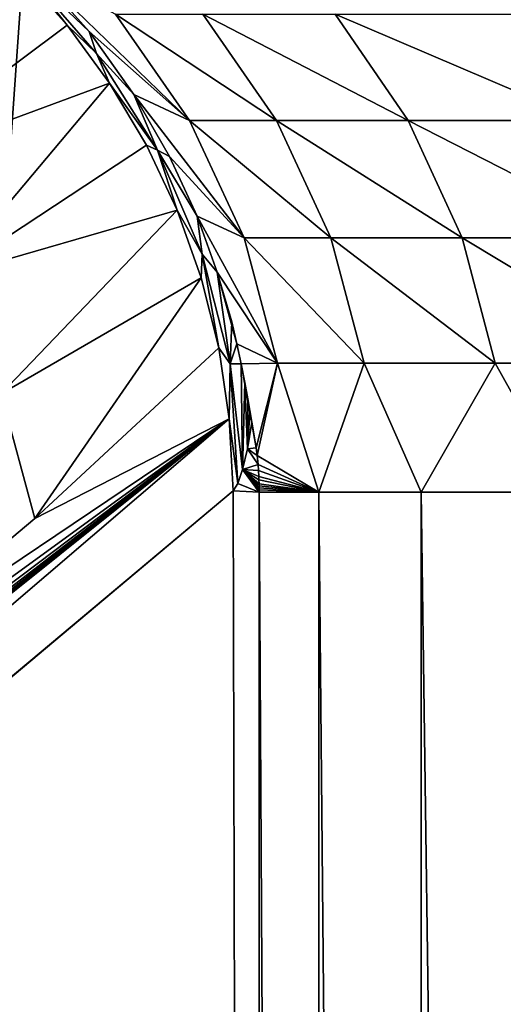
# Model space of a CAD drawing. Units: centimetres. Extents: x -41.9 to 41.9, y -42.6 to 42.6.
# Drawn here: x -38.4 to -38.3, y -36 to -35.8 of the extents above; entities that cross this region are included whole.
import ezdxf

# ---------------------------------------------------------------- set-up
doc = ezdxf.new("R2010")
doc.units = ezdxf.units.CM
doc.header["$LTSCALE"] = 2.54
doc.layers.get('0').update_dxf_attribs({"true_color": 0xff5454})

# ---------------------------------------------------------------- blocks, each defined once
blk = doc.blocks.new('Group1')
at = {"color": 8, "true_color": 0x818181}
mesh = blk.add_polyface(dxfattribs=at)
corners = [(-938911, -924412.7, 636998.9), (-1015111, -924412.7, 636998.9), (-938911, -1008232.7, 636998.9)]
mesh.append_faces([[corners[k] for k in face] for face in [(0, 1, 2)]], dxfattribs={"color": 8})
mesh = blk.add_polyface(dxfattribs=at)
corners = [(-938911, -1008232.7, 636998.9), (-1015111, -924412.7, 636998.9), (-1015111, -1008232.7, 636998.9)]
mesh.append_faces([[corners[k] for k in face] for face in [(0, 1, 2)]], dxfattribs={"color": 8})
mesh = blk.add_polyface(dxfattribs=at)
corners = [(-976111.8, -925934.1, 441259), (-975784.2, -926302.4, 441256.4), (-977117.7, -927298.1, 422775.3)]
mesh.append_faces([[corners[k] for k in face] for face in [(0, 1, 2)]], dxfattribs={"color": 8})
mesh = blk.add_polyface(dxfattribs=at)
corners = [(-976106.8, -925893.5, 441485), (-975784.2, -926302.4, 441256.4), (-976111.8, -925934.1, 441259)]
mesh.append_faces([[corners[k] for k in face] for face in [(0, 1, 2)]], dxfattribs={"color": 8})
mesh = blk.add_polyface(dxfattribs=at)
corners = [(-976106.8, -925893.5, 441485), (-975583.4, -926495.5, 441576.4), (-975784.2, -926302.4, 441256.4)]
mesh.append_faces([[corners[k] for k in face] for face in [(0, 1, 2)]], dxfattribs={"color": 8})
mesh = blk.add_polyface(dxfattribs=at)
corners = [(-976106.8, -925893.5, 441485), (-976007.7, -925926.5, 441690.8), (-975634.3, -926345.6, 441784.7)]
mesh.append_faces([[corners[k] for k in face] for face in [(0, 1, 2)]], dxfattribs={"color": 8})
mesh = blk.add_polyface(dxfattribs=at)
corners = [(-976106.8, -925893.5, 441485), (-975634.3, -926345.6, 441784.7), (-975583.4, -926495.5, 441576.4)]
mesh.append_faces([[corners[k] for k in face] for face in [(0, 1, 2)]], dxfattribs={"color": 8})
mesh = blk.add_polyface(dxfattribs=at)
corners = [(-976007.7, -925926.5, 441690.8), (-975454.1, -926226.2, 447682.6), (-974948.5, -926952.8, 447647.1)]
mesh.append_faces([[corners[k] for k in face] for face in [(0, 1, 2)]], dxfattribs={"color": 8})
mesh = blk.add_polyface(dxfattribs=at)
corners = [(-976007.7, -925926.5, 441690.8), (-974948.5, -926952.8, 447647.1), (-975634.3, -926345.6, 441784.7)]
mesh.append_faces([[corners[k] for k in face] for face in [(0, 1, 2)]], dxfattribs={"color": 8})
mesh = blk.add_polyface(dxfattribs=at)
corners = [(-974857.1, -926226.2, 454007.2), (-974354.2, -926952.8, 453948.8), (-975454.1, -926226.2, 447682.6)]
mesh.append_faces([[corners[k] for k in face] for face in [(0, 1, 2)]], dxfattribs={"color": 8})
mesh = blk.add_polyface(dxfattribs=at)
corners = [(-975454.1, -926226.2, 447682.6), (-974354.2, -926952.8, 453948.8), (-974948.5, -926952.8, 447647.1)]
mesh.append_faces([[corners[k] for k in face] for face in [(0, 1, 2)]], dxfattribs={"color": 8})
mesh = blk.add_polyface(dxfattribs=at)
corners = [(-973952.8, -926226.2, 460296.3), (-973452.5, -926952.8, 460209.9), (-974857.1, -926226.2, 454007.2)]
mesh.append_faces([[corners[k] for k in face] for face in [(0, 1, 2)]], dxfattribs={"color": 8})
mesh = blk.add_polyface(dxfattribs=at)
corners = [(-974857.1, -926226.2, 454007.2), (-973452.5, -926952.8, 460209.9), (-974354.2, -926952.8, 453948.8)]
mesh.append_faces([[corners[k] for k in face] for face in [(0, 1, 2)]], dxfattribs={"color": 8})
mesh = blk.add_polyface(dxfattribs=at)
corners = [(-972746.3, -926226.2, 466531.9), (-972248.5, -926952.8, 466422.7), (-973952.8, -926226.2, 460296.3)]
mesh.append_faces([[corners[k] for k in face] for face in [(0, 1, 2)]], dxfattribs={"color": 8})
mesh = blk.add_polyface(dxfattribs=at)
corners = [(-973952.8, -926226.2, 460296.3), (-972248.5, -926952.8, 466422.7), (-973452.5, -926952.8, 460209.9)]
mesh.append_faces([[corners[k] for k in face] for face in [(0, 1, 2)]], dxfattribs={"color": 8})
mesh = blk.add_polyface(dxfattribs=at)
corners = [(-975784.2, -926302.4, 441256.4), (-975494.6, -926698.7, 441259), (-977117.7, -927298.1, 422775.3)]
mesh.append_faces([[corners[k] for k in face] for face in [(0, 1, 2)]], dxfattribs={"color": 8})
mesh = blk.add_polyface(dxfattribs=at)
corners = [(-975784.2, -926302.4, 441256.4), (-975583.4, -926495.5, 441576.4), (-975494.6, -926698.7, 441259)]
mesh.append_faces([[corners[k] for k in face] for face in [(0, 1, 2)]], dxfattribs={"color": 8})
mesh = blk.add_polyface(dxfattribs=at)
corners = [(-975634.3, -926345.6, 441784.7), (-974948.5, -926952.8, 447647.1), (-975329.5, -926775, 441888.9)]
mesh.append_faces([[corners[k] for k in face] for face in [(0, 1, 2)]], dxfattribs={"color": 8})
mesh = blk.add_polyface(dxfattribs=at)
corners = [(-975634.3, -926345.6, 441784.7), (-975329.5, -926775, 441888.9), (-975583.4, -926495.5, 441576.4)]
mesh.append_faces([[corners[k] for k in face] for face in [(0, 1, 2)]], dxfattribs={"color": 8})
mesh = blk.add_polyface(dxfattribs=at)
corners = [(-975583.4, -926495.5, 441576.4), (-975167, -927155.9, 441685.7), (-975494.6, -926698.7, 441259)]
mesh.append_faces([[corners[k] for k in face] for face in [(0, 1, 2)]], dxfattribs={"color": 8})
mesh = blk.add_polyface(dxfattribs=at)
corners = [(-975583.4, -926495.5, 441576.4), (-975329.5, -926775, 441888.9), (-975167, -927155.9, 441685.7)]
mesh.append_faces([[corners[k] for k in face] for face in [(0, 1, 2)]], dxfattribs={"color": 8})
mesh = blk.add_polyface(dxfattribs=at)
corners = [(-975494.6, -926698.7, 441259), (-976609.7, -928022, 422783), (-977117.7, -927298.1, 422775.3)]
mesh.append_faces([[corners[k] for k in face] for face in [(0, 1, 2)]], dxfattribs={"color": 8})
mesh = blk.add_polyface(dxfattribs=at)
corners = [(-975494.6, -926698.7, 441259), (-975243.2, -927122.9, 441266.6), (-976609.7, -928022, 422783)]
mesh.append_faces([[corners[k] for k in face] for face in [(0, 1, 2)]], dxfattribs={"color": 8})
mesh = blk.add_polyface(dxfattribs=at)
corners = [(-975494.6, -926698.7, 441259), (-975167, -927155.9, 441685.7), (-975243.2, -927122.9, 441266.6)]
mesh.append_faces([[corners[k] for k in face] for face in [(0, 1, 2)]], dxfattribs={"color": 8})
mesh = blk.add_polyface(dxfattribs=at)
corners = [(-975329.5, -926775, 441888.9), (-974948.5, -926952.8, 447647.1), (-974575.1, -927755.3, 447621.7)]
mesh.append_faces([[corners[k] for k in face] for face in [(0, 1, 2)]], dxfattribs={"color": 8})
mesh = blk.add_polyface(dxfattribs=at)
corners = [(-975329.5, -926775, 441888.9), (-974575.1, -927755.3, 447621.7), (-975085.6, -927199.1, 442005.7)]
mesh.append_faces([[corners[k] for k in face] for face in [(0, 1, 2)]], dxfattribs={"color": 8})
mesh = blk.add_polyface(dxfattribs=at)
corners = [(-975329.5, -926775, 441888.9), (-975085.6, -927199.1, 442005.7), (-975167, -927155.9, 441685.7)]
mesh.append_faces([[corners[k] for k in face] for face in [(0, 1, 2)]], dxfattribs={"color": 8})
mesh = blk.add_polyface(dxfattribs=at)
corners = [(-974354.2, -926952.8, 453948.8), (-973980.8, -927755.3, 453903), (-974948.5, -926952.8, 447647.1)]
mesh.append_faces([[corners[k] for k in face] for face in [(0, 1, 2)]], dxfattribs={"color": 8})
mesh = blk.add_polyface(dxfattribs=at)
corners = [(-974948.5, -926952.8, 447647.1), (-973980.8, -927755.3, 453903), (-974575.1, -927755.3, 447621.7)]
mesh.append_faces([[corners[k] for k in face] for face in [(0, 1, 2)]], dxfattribs={"color": 8})
mesh = blk.add_polyface(dxfattribs=at)
corners = [(-973452.5, -926952.8, 460209.9), (-973084.2, -927755.3, 460148.9), (-974354.2, -926952.8, 453948.8)]
mesh.append_faces([[corners[k] for k in face] for face in [(0, 1, 2)]], dxfattribs={"color": 8})
mesh = blk.add_polyface(dxfattribs=at)
corners = [(-974354.2, -926952.8, 453948.8), (-973084.2, -927755.3, 460148.9), (-973980.8, -927755.3, 453903)]
mesh.append_faces([[corners[k] for k in face] for face in [(0, 1, 2)]], dxfattribs={"color": 8})
mesh = blk.add_polyface(dxfattribs=at)
corners = [(-972248.5, -926952.8, 466422.7), (-971882.7, -927755.3, 466344), (-973452.5, -926952.8, 460209.9)]
mesh.append_faces([[corners[k] for k in face] for face in [(0, 1, 2)]], dxfattribs={"color": 8})
mesh = blk.add_polyface(dxfattribs=at)
corners = [(-973452.5, -926952.8, 460209.9), (-971882.7, -927755.3, 466344), (-973084.2, -927755.3, 460148.9)]
mesh.append_faces([[corners[k] for k in face] for face in [(0, 1, 2)]], dxfattribs={"color": 8})
mesh = blk.add_polyface(dxfattribs=at)
corners = [(-975243.2, -927122.9, 441266.6), (-975032.3, -927567.3, 441279.3), (-976609.7, -928022, 422783)]
mesh.append_faces([[corners[k] for k in face] for face in [(0, 1, 2)]], dxfattribs={"color": 8})
mesh = blk.add_polyface(dxfattribs=at)
corners = [(-975243.2, -927122.9, 441266.6), (-975167, -927155.9, 441685.7), (-975032.3, -927567.3, 441279.3)]
mesh.append_faces([[corners[k] for k in face] for face in [(0, 1, 2)]], dxfattribs={"color": 8})
mesh = blk.add_polyface(dxfattribs=at)
corners = [(-975167, -927155.9, 441685.7), (-974862.2, -927867.1, 441815.2), (-975032.3, -927567.3, 441279.3)]
mesh.append_faces([[corners[k] for k in face] for face in [(0, 1, 2)]], dxfattribs={"color": 8})
mesh = blk.add_polyface(dxfattribs=at)
corners = [(-975167, -927155.9, 441685.7), (-975085.6, -927199.1, 442005.7), (-974895.2, -927608, 442137.8)]
mesh.append_faces([[corners[k] for k in face] for face in [(0, 1, 2)]], dxfattribs={"color": 8})
mesh = blk.add_polyface(dxfattribs=at)
corners = [(-975167, -927155.9, 441685.7), (-974895.2, -927608, 442137.8), (-974862.2, -927867.1, 441815.2)]
mesh.append_faces([[corners[k] for k in face] for face in [(0, 1, 2)]], dxfattribs={"color": 8})
mesh = blk.add_polyface(dxfattribs=at)
corners = [(-975085.6, -927199.1, 442005.7), (-974575.1, -927755.3, 447621.7), (-974895.2, -927608, 442137.8)]
mesh.append_faces([[corners[k] for k in face] for face in [(0, 1, 2)]], dxfattribs={"color": 8})
mesh = blk.add_polyface(dxfattribs=at)
corners = [(-975032.3, -927567.3, 441279.3), (-976236.4, -928822.1, 422803.3), (-976609.7, -928022, 422783)]
mesh.append_faces([[corners[k] for k in face] for face in [(0, 1, 2)]], dxfattribs={"color": 8})
mesh = blk.add_polyface(dxfattribs=at)
corners = [(-975032.3, -927567.3, 441279.3), (-974867.2, -928029.6, 441294.5), (-976236.4, -928822.1, 422803.3)]
mesh.append_faces([[corners[k] for k in face] for face in [(0, 1, 2)]], dxfattribs={"color": 8})
mesh = blk.add_polyface(dxfattribs=at)
corners = [(-975032.3, -927567.3, 441279.3), (-974862.2, -927867.1, 441815.2), (-974867.2, -928029.6, 441294.5)]
mesh.append_faces([[corners[k] for k in face] for face in [(0, 1, 2)]], dxfattribs={"color": 8})
mesh = blk.add_polyface(dxfattribs=at)
corners = [(-974895.2, -927608, 442137.8), (-974575.1, -927755.3, 447621.7), (-974346.5, -928611.4, 447606.4)]
mesh.append_faces([[corners[k] for k in face] for face in [(0, 1, 2)]], dxfattribs={"color": 8})
mesh = blk.add_polyface(dxfattribs=at)
corners = [(-974895.2, -927608, 442137.8), (-974346.5, -928611.4, 447606.4), (-974758, -927989, 442287.7)]
mesh.append_faces([[corners[k] for k in face] for face in [(0, 1, 2)]], dxfattribs={"color": 8})
mesh = blk.add_polyface(dxfattribs=at)
corners = [(-974895.2, -927608, 442137.8), (-974758, -927989, 442287.7), (-974862.2, -927867.1, 441815.2)]
mesh.append_faces([[corners[k] for k in face] for face in [(0, 1, 2)]], dxfattribs={"color": 8})
mesh = blk.add_polyface(dxfattribs=at)
corners = [(-973980.8, -927755.3, 453903), (-973754.7, -928611.4, 453877.7), (-974575.1, -927755.3, 447621.7)]
mesh.append_faces([[corners[k] for k in face] for face in [(0, 1, 2)]], dxfattribs={"color": 8})
mesh = blk.add_polyface(dxfattribs=at)
corners = [(-974575.1, -927755.3, 447621.7), (-973754.7, -928611.4, 453877.7), (-974346.5, -928611.4, 447606.4)]
mesh.append_faces([[corners[k] for k in face] for face in [(0, 1, 2)]], dxfattribs={"color": 8})
mesh = blk.add_polyface(dxfattribs=at)
corners = [(-973084.2, -927755.3, 460148.9), (-972858, -928611.4, 460110.8), (-973980.8, -927755.3, 453903)]
mesh.append_faces([[corners[k] for k in face] for face in [(0, 1, 2)]], dxfattribs={"color": 8})
mesh = blk.add_polyface(dxfattribs=at)
corners = [(-973980.8, -927755.3, 453903), (-972858, -928611.4, 460110.8), (-973754.7, -928611.4, 453877.7)]
mesh.append_faces([[corners[k] for k in face] for face in [(0, 1, 2)]], dxfattribs={"color": 8})
mesh = blk.add_polyface(dxfattribs=at)
corners = [(-971882.7, -927755.3, 466344), (-971659.2, -928611.4, 466293.2), (-973084.2, -927755.3, 460148.9)]
mesh.append_faces([[corners[k] for k in face] for face in [(0, 1, 2)]], dxfattribs={"color": 8})
mesh = blk.add_polyface(dxfattribs=at)
corners = [(-973084.2, -927755.3, 460148.9), (-971659.2, -928611.4, 466293.2), (-972858, -928611.4, 460110.8)]
mesh.append_faces([[corners[k] for k in face] for face in [(0, 1, 2)]], dxfattribs={"color": 8})
mesh = blk.add_polyface(dxfattribs=at)
corners = [(-974862.2, -927867.1, 441815.2), (-974747.9, -928507.2, 441312.3), (-974867.2, -928029.6, 441294.5)]
mesh.append_faces([[corners[k] for k in face] for face in [(0, 1, 2)]], dxfattribs={"color": 8})
mesh = blk.add_polyface(dxfattribs=at)
corners = [(-974862.2, -927867.1, 441815.2), (-974669.1, -928616.4, 441960), (-974747.9, -928507.2, 441312.3)]
mesh.append_faces([[corners[k] for k in face] for face in [(0, 1, 2)]], dxfattribs={"color": 8})
mesh = blk.add_polyface(dxfattribs=at)
corners = [(-974862.2, -927867.1, 441815.2), (-974758, -927989, 442287.7), (-974669.1, -928616.4, 441960)]
mesh.append_faces([[corners[k] for k in face] for face in [(0, 1, 2)]], dxfattribs={"color": 8})
mesh = blk.add_polyface(dxfattribs=at)
corners = [(-974758, -927989, 442287.7), (-974346.5, -928611.4, 447606.4), (-974623.3, -928479.1, 442556.9)]
mesh.append_faces([[corners[k] for k in face] for face in [(0, 1, 2)]], dxfattribs={"color": 8})
mesh = blk.add_polyface(dxfattribs=at)
corners = [(-974758, -927989, 442287.7), (-974623.3, -928479.1, 442556.9), (-974658.9, -928329.4, 442460.4)]
mesh.append_faces([[corners[k] for k in face] for face in [(0, 1, 2)]], dxfattribs={"color": 8})
mesh = blk.add_polyface(dxfattribs=at)
corners = [(-974758, -927989, 442287.7), (-974658.9, -928329.4, 442460.4), (-974669.1, -928616.4, 441960)]
mesh.append_faces([[corners[k] for k in face] for face in [(0, 1, 2)]], dxfattribs={"color": 8})
mesh = blk.add_polyface(dxfattribs=at)
corners = [(-974867.2, -928029.6, 441294.5), (-976005.2, -929673, 422836.3), (-976236.4, -928822.1, 422803.3)]
mesh.append_faces([[corners[k] for k in face] for face in [(0, 1, 2)]], dxfattribs={"color": 8})
mesh = blk.add_polyface(dxfattribs=at)
corners = [(-974867.2, -928029.6, 441294.5), (-974747.9, -928507.2, 441312.3), (-976005.2, -929673, 422836.3)]
mesh.append_faces([[corners[k] for k in face] for face in [(0, 1, 2)]], dxfattribs={"color": 8})
mesh = blk.add_polyface(dxfattribs=at)
corners = [(-974658.9, -928329.4, 442460.4), (-974623.3, -928479.1, 442556.9), (-974669.1, -928616.4, 441960)]
mesh.append_faces([[corners[k] for k in face] for face in [(0, 1, 2)]], dxfattribs={"color": 8})
mesh = blk.add_polyface(dxfattribs=at)
corners = [(-974623.3, -928479.1, 442556.9), (-974595.5, -928616.4, 442661.1), (-974669.1, -928616.4, 441960)]
mesh.append_faces([[corners[k] for k in face] for face in [(0, 1, 2)]], dxfattribs={"color": 8})
mesh = blk.add_polyface(dxfattribs=at)
corners = [(-974623.3, -928479.1, 442556.9), (-974346.5, -928611.4, 447606.4), (-974595.5, -928616.4, 442661.1)]
mesh.append_faces([[corners[k] for k in face] for face in [(0, 1, 2)]], dxfattribs={"color": 8})
mesh = blk.add_polyface(dxfattribs=at)
corners = [(-974747.9, -928507.2, 441312.3), (-974676.7, -928992.3, 441335.2), (-976005.2, -929673, 422836.3)]
mesh.append_faces([[corners[k] for k in face] for face in [(0, 1, 2)]], dxfattribs={"color": 8})
mesh = blk.add_polyface(dxfattribs=at)
corners = [(-974747.9, -928507.2, 441312.3), (-974669.1, -928616.4, 441960), (-974676.7, -928992.3, 441335.2)]
mesh.append_faces([[corners[k] for k in face] for face in [(0, 1, 2)]], dxfattribs={"color": 8})
mesh = blk.add_polyface(dxfattribs=at)
corners = [(-974669.1, -928616.4, 441960), (-974618.3, -929434.3, 441840.6), (-974676.7, -928992.3, 441335.2)]
mesh.append_faces([[corners[k] for k in face] for face in [(0, 1, 2)]], dxfattribs={"color": 8})
mesh = blk.add_polyface(dxfattribs=at)
corners = [(-974595.5, -928616.4, 442661.1), (-974585.3, -929337.7, 442313.1), (-974669.1, -928616.4, 441960)]
mesh.append_faces([[corners[k] for k in face] for face in [(0, 1, 2)]], dxfattribs={"color": 8})
mesh = blk.add_polyface(dxfattribs=at)
corners = [(-974669.1, -928616.4, 441960), (-974585.3, -929337.7, 442313.1), (-974618.3, -929434.3, 441840.6)]
mesh.append_faces([[corners[k] for k in face] for face in [(0, 1, 2)]], dxfattribs={"color": 8})
mesh = blk.add_polyface(dxfattribs=at)
corners = [(-974346.5, -928611.4, 447606.4), (-974491.3, -929190.3, 443646.6), (-974595.5, -928616.4, 442661.1)]
mesh.append_faces([[corners[k] for k in face] for face in [(0, 1, 2)]], dxfattribs={"color": 8})
mesh = blk.add_polyface(dxfattribs=at)
corners = [(-974595.5, -928616.4, 442661.1), (-974491.3, -929190.3, 443646.6), (-974521.8, -929015.2, 443217.3)]
mesh.append_faces([[corners[k] for k in face] for face in [(0, 1, 2)]], dxfattribs={"color": 8})
mesh = blk.add_polyface(dxfattribs=at)
corners = [(-974595.5, -928616.4, 442661.1), (-974521.8, -929015.2, 443217.3), (-974549.7, -928855.1, 442912.5)]
mesh.append_faces([[corners[k] for k in face] for face in [(0, 1, 2)]], dxfattribs={"color": 8})
mesh = blk.add_polyface(dxfattribs=at)
corners = [(-974595.5, -928616.4, 442661.1), (-974549.7, -928855.1, 442912.5), (-974570.1, -928743.4, 442780.4)]
mesh.append_faces([[corners[k] for k in face] for face in [(0, 1, 2)]], dxfattribs={"color": 8})
mesh = blk.add_polyface(dxfattribs=at)
corners = [(-974595.5, -928616.4, 442661.1), (-974570.1, -928743.4, 442780.4), (-974585.3, -929337.7, 442313.1)]
mesh.append_faces([[corners[k] for k in face] for face in [(0, 1, 2)]], dxfattribs={"color": 8})
mesh = blk.add_polyface(dxfattribs=at)
corners = [(-974346.5, -928611.4, 447606.4), (-974486.2, -929243.8, 443743.1), (-974491.3, -929190.3, 443646.6)]
mesh.append_faces([[corners[k] for k in face] for face in [(0, 1, 2)]], dxfattribs={"color": 8})
mesh = blk.add_polyface(dxfattribs=at)
corners = [(-974346.5, -928611.4, 447606.4), (-974064.6, -929492.7, 450149), (-974486.2, -929243.8, 443743.1)]
mesh.append_faces([[corners[k] for k in face] for face in [(0, 1, 2)]], dxfattribs={"color": 8})
mesh = blk.add_polyface(dxfattribs=at)
corners = [(-973754.7, -928611.4, 453877.7), (-974064.6, -929492.7, 450149), (-974346.5, -928611.4, 447606.4)]
mesh.append_faces([[corners[k] for k in face] for face in [(0, 1, 2)]], dxfattribs={"color": 8})
mesh = blk.add_polyface(dxfattribs=at)
corners = [(-973754.7, -928611.4, 453877.7), (-973363.6, -929492.7, 456311), (-974064.6, -929492.7, 450149)]
mesh.append_faces([[corners[k] for k in face] for face in [(0, 1, 2)]], dxfattribs={"color": 8})
mesh = blk.add_polyface(dxfattribs=at)
corners = [(-972858, -928611.4, 460110.8), (-973363.6, -929492.7, 456311), (-973754.7, -928611.4, 453877.7)]
mesh.append_faces([[corners[k] for k in face] for face in [(0, 1, 2)]], dxfattribs={"color": 8})
mesh = blk.add_polyface(dxfattribs=at)
corners = [(-972858, -928611.4, 460110.8), (-972365.3, -929492.7, 462432.4), (-973363.6, -929492.7, 456311)]
mesh.append_faces([[corners[k] for k in face] for face in [(0, 1, 2)]], dxfattribs={"color": 8})
mesh = blk.add_polyface(dxfattribs=at)
corners = [(-971659.2, -928611.4, 466293.2), (-972365.3, -929492.7, 462432.4), (-972858, -928611.4, 460110.8)]
mesh.append_faces([[corners[k] for k in face] for face in [(0, 1, 2)]], dxfattribs={"color": 8})
mesh = blk.add_polyface(dxfattribs=at)
corners = [(-974570.1, -928743.4, 442780.4), (-974552.2, -929198, 442772.8), (-974585.3, -929337.7, 442313.1)]
mesh.append_faces([[corners[k] for k in face] for face in [(0, 1, 2)]], dxfattribs={"color": 8})
mesh = blk.add_polyface(dxfattribs=at)
corners = [(-974570.1, -928743.4, 442780.4), (-974549.7, -928855.1, 442912.5), (-974552.2, -929198, 442772.8)]
mesh.append_faces([[corners[k] for k in face] for face in [(0, 1, 2)]], dxfattribs={"color": 8})
mesh = blk.add_polyface(dxfattribs=at)
corners = [(-976236.4, -928822.1, 422803.3), (-976005.2, -929673, 422836.3), (-977280.2, -930742.3, 404355.3)]
mesh.append_faces([[corners[k] for k in face] for face in [(0, 1, 2)]], dxfattribs={"color": 8})
mesh = blk.add_polyface(dxfattribs=at)
corners = [(-974549.7, -928855.1, 442912.5), (-974534.5, -928946.6, 443059.8), (-974552.2, -929198, 442772.8)]
mesh.append_faces([[corners[k] for k in face] for face in [(0, 1, 2)]], dxfattribs={"color": 8})
mesh = blk.add_polyface(dxfattribs=at)
corners = [(-974549.7, -928855.1, 442912.5), (-974521.8, -929015.2, 443217.3), (-974534.5, -928946.6, 443059.8)]
mesh.append_faces([[corners[k] for k in face] for face in [(0, 1, 2)]], dxfattribs={"color": 8})
mesh = blk.add_polyface(dxfattribs=at)
corners = [(-974534.5, -928946.6, 443059.8), (-974521.8, -929015.2, 443217.3), (-974552.2, -929198, 442772.8)]
mesh.append_faces([[corners[k] for k in face] for face in [(0, 1, 2)]], dxfattribs={"color": 8})
mesh = blk.add_polyface(dxfattribs=at)
corners = [(-974676.7, -928992.3, 441335.2), (-974648.9, -929485.1, 441363.1), (-1003965.5, -954054.5, 16304.3)]
mesh.append_faces([[corners[k] for k in face] for face in [(0, 1, 2)]], dxfattribs={"color": 8})
mesh = blk.add_polyface(dxfattribs=at)
corners = [(-974676.7, -928992.3, 441335.2), (-1003965.5, -954054.5, 16304.3), (-986200.7, -938220.1, 274990.6)]
mesh.append_faces([[corners[k] for k in face] for face in [(0, 1, 2)]], dxfattribs={"color": 8})
mesh = blk.add_polyface(dxfattribs=at)
corners = [(-974676.7, -928992.3, 441335.2), (-986200.7, -938220.1, 274990.6), (-984925.6, -937150.8, 293471.6)]
mesh.append_faces([[corners[k] for k in face] for face in [(0, 1, 2)]], dxfattribs={"color": 8})
mesh = blk.add_polyface(dxfattribs=at)
corners = [(-974676.7, -928992.3, 441335.2), (-984925.6, -937150.8, 293471.6), (-983653.1, -936084, 311952.6)]
mesh.append_faces([[corners[k] for k in face] for face in [(0, 1, 2)]], dxfattribs={"color": 8})
mesh = blk.add_polyface(dxfattribs=at)
corners = [(-974676.7, -928992.3, 441335.2), (-983653.1, -936084, 311952.6), (-982378, -935014.6, 330431.1)]
mesh.append_faces([[corners[k] for k in face] for face in [(0, 1, 2)]], dxfattribs={"color": 8})
mesh = blk.add_polyface(dxfattribs=at)
corners = [(-974676.7, -928992.3, 441335.2), (-982378, -935014.6, 330431.1), (-981102.9, -933947.8, 348912.2)]
mesh.append_faces([[corners[k] for k in face] for face in [(0, 1, 2)]], dxfattribs={"color": 8})
mesh = blk.add_polyface(dxfattribs=at)
corners = [(-974676.7, -928992.3, 441335.2), (-981102.9, -933947.8, 348912.2), (-979827.9, -932878.5, 367393.2)]
mesh.append_faces([[corners[k] for k in face] for face in [(0, 1, 2)]], dxfattribs={"color": 8})
mesh = blk.add_polyface(dxfattribs=at)
corners = [(-974676.7, -928992.3, 441335.2), (-979827.9, -932878.5, 367393.2), (-978552.8, -931809.2, 385874.3)]
mesh.append_faces([[corners[k] for k in face] for face in [(0, 1, 2)]], dxfattribs={"color": 8})
mesh = blk.add_polyface(dxfattribs=at)
corners = [(-974676.7, -928992.3, 441335.2), (-978552.8, -931809.2, 385874.3), (-977280.2, -930742.3, 404355.3)]
mesh.append_faces([[corners[k] for k in face] for face in [(0, 1, 2)]], dxfattribs={"color": 8})
mesh = blk.add_polyface(dxfattribs=at)
corners = [(-974676.7, -928992.3, 441335.2), (-977280.2, -930742.3, 404355.3), (-976005.2, -929673, 422836.3)]
mesh.append_faces([[corners[k] for k in face] for face in [(0, 1, 2)]], dxfattribs={"color": 8})
mesh = blk.add_polyface(dxfattribs=at)
corners = [(-974676.7, -928992.3, 441335.2), (-974618.3, -929434.3, 441840.6), (-974648.9, -929485.1, 441363.1)]
mesh.append_faces([[corners[k] for k in face] for face in [(0, 1, 2)]], dxfattribs={"color": 8})
mesh = blk.add_polyface(dxfattribs=at)
corners = [(-974521.8, -929015.2, 443217.3), (-974491.3, -929190.3, 443646.6), (-974552.2, -929198, 442772.8)]
mesh.append_faces([[corners[k] for k in face] for face in [(0, 1, 2)]], dxfattribs={"color": 8})
mesh = blk.add_polyface(dxfattribs=at)
corners = [(-974552.2, -929198, 442772.8), (-974478.6, -929304.7, 443837.1), (-974585.3, -929337.7, 442313.1)]
mesh.append_faces([[corners[k] for k in face] for face in [(0, 1, 2)]], dxfattribs={"color": 8})
mesh = blk.add_polyface(dxfattribs=at)
corners = [(-974491.3, -929190.3, 443646.6), (-974486.2, -929243.8, 443743.1), (-974552.2, -929198, 442772.8)]
mesh.append_faces([[corners[k] for k in face] for face in [(0, 1, 2)]], dxfattribs={"color": 8})
mesh = blk.add_polyface(dxfattribs=at)
corners = [(-974552.2, -929198, 442772.8), (-974486.2, -929243.8, 443743.1), (-974478.6, -929304.7, 443837.1)]
mesh.append_faces([[corners[k] for k in face] for face in [(0, 1, 2)]], dxfattribs={"color": 8})
mesh = blk.add_polyface(dxfattribs=at)
corners = [(-974486.2, -929243.8, 443743.1), (-974064.6, -929492.7, 450149), (-974478.6, -929304.7, 443837.1)]
mesh.append_faces([[corners[k] for k in face] for face in [(0, 1, 2)]], dxfattribs={"color": 8})
mesh = blk.add_polyface(dxfattribs=at)
corners = [(-974585.3, -929337.7, 442313.1), (-974471.1, -929492.7, 443959), (-974618.3, -929434.3, 441840.6)]
mesh.append_faces([[corners[k] for k in face] for face in [(0, 1, 2)]], dxfattribs={"color": 8})
mesh = blk.add_polyface(dxfattribs=at)
corners = [(-974478.6, -929304.7, 443837.1), (-974476.1, -929345.4, 443880.2), (-974585.3, -929337.7, 442313.1)]
mesh.append_faces([[corners[k] for k in face] for face in [(0, 1, 2)]], dxfattribs={"color": 8})
mesh = blk.add_polyface(dxfattribs=at)
corners = [(-974585.3, -929337.7, 442313.1), (-974476.1, -929345.4, 443880.2), (-974473.5, -929386, 443918.3)]
mesh.append_faces([[corners[k] for k in face] for face in [(0, 1, 2)]], dxfattribs={"color": 8})
mesh = blk.add_polyface(dxfattribs=at)
corners = [(-974585.3, -929337.7, 442313.1), (-974473.5, -929386, 443918.3), (-974473.5, -929408.9, 443933.6)]
mesh.append_faces([[corners[k] for k in face] for face in [(0, 1, 2)]], dxfattribs={"color": 8})
mesh = blk.add_polyface(dxfattribs=at)
corners = [(-974585.3, -929337.7, 442313.1), (-974473.5, -929408.9, 443933.6), (-974471.1, -929436.8, 443948.8)]
mesh.append_faces([[corners[k] for k in face] for face in [(0, 1, 2)]], dxfattribs={"color": 8})
mesh = blk.add_polyface(dxfattribs=at)
corners = [(-974585.3, -929337.7, 442313.1), (-974471.1, -929436.8, 443948.8), (-974471.1, -929449.5, 443951.4)]
mesh.append_faces([[corners[k] for k in face] for face in [(0, 1, 2)]], dxfattribs={"color": 8})
mesh = blk.add_polyface(dxfattribs=at)
corners = [(-974585.3, -929337.7, 442313.1), (-974471.1, -929449.5, 443951.4), (-974471.1, -929464.7, 443956.4)]
mesh.append_faces([[corners[k] for k in face] for face in [(0, 1, 2)]], dxfattribs={"color": 8})
mesh = blk.add_polyface(dxfattribs=at)
corners = [(-974585.3, -929337.7, 442313.1), (-974471.1, -929464.7, 443956.4), (-974471.1, -929477.4, 443959)]
mesh.append_faces([[corners[k] for k in face] for face in [(0, 1, 2)]], dxfattribs={"color": 8})
mesh = blk.add_polyface(dxfattribs=at)
corners = [(-974585.3, -929337.7, 442313.1), (-974471.1, -929477.4, 443959), (-974471.1, -929492.7, 443959)]
mesh.append_faces([[corners[k] for k in face] for face in [(0, 1, 2)]], dxfattribs={"color": 8})
mesh = blk.add_polyface(dxfattribs=at)
corners = [(-974478.6, -929304.7, 443837.1), (-974064.6, -929492.7, 450149), (-974476.1, -929345.4, 443880.2)]
mesh.append_faces([[corners[k] for k in face] for face in [(0, 1, 2)]], dxfattribs={"color": 8})
mesh = blk.add_polyface(dxfattribs=at)
corners = [(-974476.1, -929345.4, 443880.2), (-974064.6, -929492.7, 450149), (-974473.5, -929386, 443918.3)]
mesh.append_faces([[corners[k] for k in face] for face in [(0, 1, 2)]], dxfattribs={"color": 8})
mesh = blk.add_polyface(dxfattribs=at)
corners = [(-974618.3, -929434.3, 441840.6), (-974471.1, -929492.7, 443959), (-974648.9, -929485.1, 441363.1)]
mesh.append_faces([[corners[k] for k in face] for face in [(0, 1, 2)]], dxfattribs={"color": 8})
mesh = blk.add_polyface(dxfattribs=at)
corners = [(-974473.5, -929386, 443918.3), (-974064.6, -929492.7, 450149), (-974473.5, -929408.9, 443933.6)]
mesh.append_faces([[corners[k] for k in face] for face in [(0, 1, 2)]], dxfattribs={"color": 8})
mesh = blk.add_polyface(dxfattribs=at)
corners = [(-974473.5, -929408.9, 443933.6), (-974064.6, -929492.7, 450149), (-974471.1, -929436.8, 443948.8)]
mesh.append_faces([[corners[k] for k in face] for face in [(0, 1, 2)]], dxfattribs={"color": 8})
mesh = blk.add_polyface(dxfattribs=at)
corners = [(-974648.9, -929485.1, 441363.1), (-974471.1, -1003152.8, 443959), (-1003965.5, -954054.5, 16304.3)]
mesh.append_faces([[corners[k] for k in face] for face in [(0, 1, 2)]], dxfattribs={"color": 8})
mesh = blk.add_polyface(dxfattribs=at)
corners = [(-974648.9, -929485.1, 441363.1), (-974471.1, -929492.7, 443959), (-974471.1, -1003152.8, 443959)]
mesh.append_faces([[corners[k] for k in face] for face in [(0, 1, 2)]], dxfattribs={"color": 8})
mesh = blk.add_polyface(dxfattribs=at)
corners = [(-974471.1, -929436.8, 443948.8), (-974064.6, -929492.7, 450149), (-974471.1, -929449.5, 443951.4)]
mesh.append_faces([[corners[k] for k in face] for face in [(0, 1, 2)]], dxfattribs={"color": 8})
mesh = blk.add_polyface(dxfattribs=at)
corners = [(-974471.1, -929449.5, 443951.4), (-974064.6, -929492.7, 450149), (-974471.1, -929464.7, 443956.4)]
mesh.append_faces([[corners[k] for k in face] for face in [(0, 1, 2)]], dxfattribs={"color": 8})
mesh = blk.add_polyface(dxfattribs=at)
corners = [(-974471.1, -929464.7, 443956.4), (-974064.6, -929492.7, 450149), (-974471.1, -929477.4, 443959)]
mesh.append_faces([[corners[k] for k in face] for face in [(0, 1, 2)]], dxfattribs={"color": 8})
mesh = blk.add_polyface(dxfattribs=at)
corners = [(-974471.1, -929477.4, 443959), (-974064.6, -929492.7, 450149), (-974471.1, -929492.7, 443959)]
mesh.append_faces([[corners[k] for k in face] for face in [(0, 1, 2)]], dxfattribs={"color": 8})
mesh = blk.add_polyface(dxfattribs=at)
corners = [(-974471.1, -929492.7, 443959), (-974064.6, -1003152.8, 450149), (-974471.1, -1003152.8, 443959)]
mesh.append_faces([[corners[k] for k in face] for face in [(0, 1, 2)]], dxfattribs={"color": 8})
mesh = blk.add_polyface(dxfattribs=at)
corners = [(-974064.6, -929492.7, 450149), (-974064.6, -1003152.8, 450149), (-974471.1, -929492.7, 443959)]
mesh.append_faces([[corners[k] for k in face] for face in [(0, 1, 2)]], dxfattribs={"color": 8})
mesh = blk.add_polyface(dxfattribs=at)
corners = [(-974064.6, -929492.7, 450149), (-973363.6, -1003152.8, 456311), (-974064.6, -1003152.8, 450149)]
mesh.append_faces([[corners[k] for k in face] for face in [(0, 1, 2)]], dxfattribs={"color": 8})
mesh = blk.add_polyface(dxfattribs=at)
corners = [(-973363.6, -929492.7, 456311), (-973363.6, -1003152.8, 456311), (-974064.6, -929492.7, 450149)]
mesh.append_faces([[corners[k] for k in face] for face in [(0, 1, 2)]], dxfattribs={"color": 8})
mesh = blk.add_polyface(dxfattribs=at)
corners = [(-973363.6, -929492.7, 456311), (-972365.3, -1003152.8, 462432.4), (-973363.6, -1003152.8, 456311)]
mesh.append_faces([[corners[k] for k in face] for face in [(0, 1, 2)]], dxfattribs={"color": 8})
mesh = blk.add_polyface(dxfattribs=at)
corners = [(-972365.3, -929492.7, 462432.4), (-972365.3, -1003152.8, 462432.4), (-973363.6, -929492.7, 456311)]
mesh.append_faces([[corners[k] for k in face] for face in [(0, 1, 2)]], dxfattribs={"color": 8})
blk = doc.blocks.new('Group4')
at = {"color": 8, "true_color": 0x818181}
mesh = blk.add_polyface(dxfattribs=at)
corners = [(-97.40747, -89.72981, 63.72073), (-99.44964, -94.21114, 63.83884), (-99.14686, -89.49614, 63.83553)]
mesh.append_faces([[corners[k] for k in face] for face in [(0, 1, 2)]], dxfattribs={"color": 8})
mesh = blk.add_polyface(dxfattribs=at)
corners = [(-97.40747, -89.72981, 63.72073), (-97.73768, -94.42501, 63.722), (-99.44964, -94.21114, 63.83884)]
mesh.append_faces([[corners[k] for k in face] for face in [(0, 1, 2)]], dxfattribs={"color": 8})
mesh = blk.add_polyface(dxfattribs=at)
corners = [(-95.52686, -89.99728, 63.68796), (-97.73768, -94.42501, 63.722), (-97.40747, -89.72981, 63.72073)]
mesh.append_faces([[corners[k] for k in face] for face in [(0, 1, 2)]], dxfattribs={"color": 8})
mesh = blk.add_polyface(dxfattribs=at)
corners = [(-96.53321, -94.75927, 171.08093), (-98.10902, -89.80246, 171.91331), (-98.35083, -94.57766, 170.85031)]
mesh.append_faces([[corners[k] for k in face] for face in [(0, 1, 2)]], dxfattribs={"color": 8})
mesh = blk.add_polyface(dxfattribs=at)
corners = [(-96.28531, -89.98458, 172.14748), (-98.10902, -89.80246, 171.91331), (-96.53321, -94.75927, 171.08093)]
mesh.append_faces([[corners[k] for k in face] for face in [(0, 1, 2)]], dxfattribs={"color": 8})
mesh = blk.add_polyface(dxfattribs=at)
corners = [(-95.52686, -89.99728, 63.68796), (-95.89262, -94.6752, 63.68847), (-97.73768, -94.42501, 63.722)]
mesh.append_faces([[corners[k] for k in face] for face in [(0, 1, 2)]], dxfattribs={"color": 8})

msp = doc.modelspace()

# ---------------------------------------------------------------- block references
at = {"color": 0}
for name, xscale, yscale, zscale in [('Group4', 0.3937009871006012, 0.3937009871006012, 0.3937009871006012), ('Group1', 3.937009871006012e-05, 3.937009871006012e-05, 3.937009871006012e-05)]:
    msp.add_blockref(name, (0, 0.7169, -0.0787), dxfattribs=dict(at, xscale=xscale, yscale=yscale, zscale=zscale))

doc.saveas('drawing.dxf')
